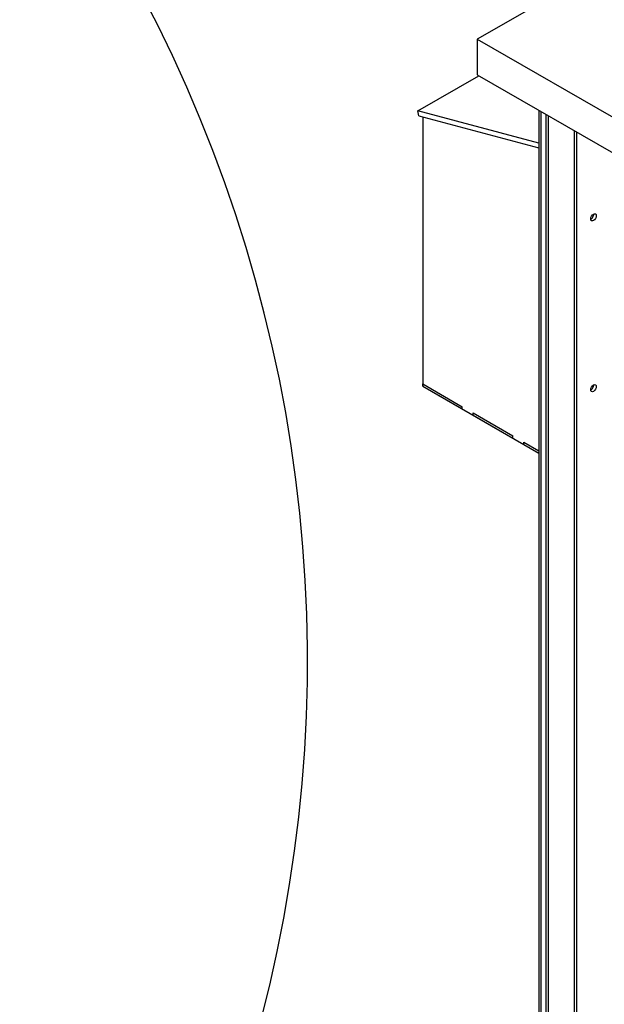
# Model space of a CAD drawing. Units: inches. Extents: x -134 to 87, y 15 to 148.
# Drawn here: x 44 to 57, y 105 to 126 of the extents above; entities that cross this region are included whole.
import ezdxf

# ---------------------------------------------------------------- set-up
doc = ezdxf.new("R2010")
doc.units = ezdxf.units.IN
doc.header["$MEASUREMENT"] = 0

msp = doc.modelspace()

# ---------------------------------------------------------------- linework, layer by layer
for p, q in [((58.85, 128.966), (53.766, 126.038)), ((53.766, 126.038), (53.766, 125.273)), ((53.766, 126.038), (75.132, 113.734)), ((52.487, 124.494), (53.803, 125.252)), ((53.766, 125.273), (75.132, 112.969)), ((55.091, 123.801), (52.487, 124.494)), ((52.509, 124.387), (52.487, 124.494)), ((55.091, 124.51), (55.091, 97.245)), ((55.137, 124.484), (55.137, 97.181)), ((52.509, 124.387), (55.091, 123.7)), ((52.592, 124.365), (52.592, 118.568)), ((55.24, 124.424), (55.24, 97.706)), ((55.295, 124.392), (55.295, 97.738)), ((55.855, 124.07), (55.855, 98.061)), ((55.901, 124.044), (55.901, 98.124)), ((52.592, 118.617), (53.443, 118.127)), ((52.592, 118.568), (52.592, 118.617)), ((52.592, 118.568), (55.091, 117.129)), ((52.592, 118.568), (53.443, 118.078)), ((53.443, 118.078), (53.443, 118.127)), ((53.676, 117.993), (54.532, 117.5)), ((53.676, 117.944), (53.676, 117.993)), ((53.676, 117.944), (54.532, 117.451)), ((54.532, 117.451), (54.532, 117.5)), ((54.765, 117.365), (55.091, 117.178)), ((54.765, 117.316), (54.765, 117.365)), ((54.765, 117.316), (55.091, 117.129))]:
    msp.add_line(p, q)
at = {"color": 7}
msp.add_ellipse((15.643, 112.67), major_axis=(-34.47, -0.102), ratio=0.937648, start_param=2.501306, end_param=6.91289, dxfattribs=at)
for centre in [(56.268, 122.205), (56.268, 118.526)]:
    msp.add_ellipse(centre, major_axis=(-0.0424, -0.0737), ratio=0.578093)
for centre in [(56.213, 122.236), (56.213, 118.558)]:
    msp.add_ellipse(centre, major_axis=(0.0424, 0.0737), ratio=0.578093, start_param=3.846054, end_param=5.578724)

doc.saveas('drawing.dxf')
